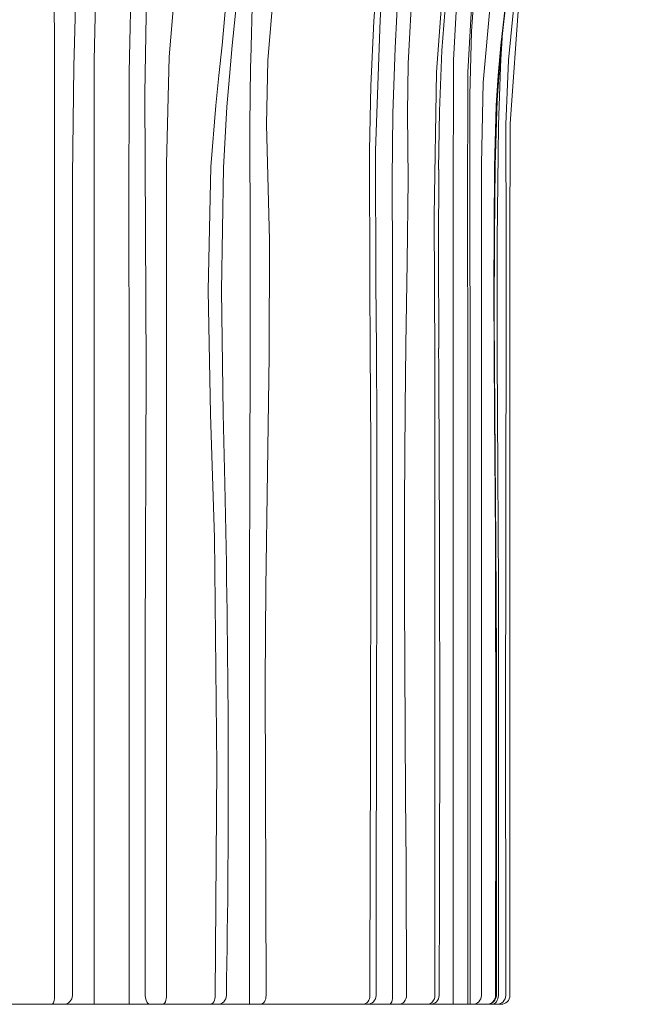
# Model space of a CAD drawing. Extents: x -36 to 66, y -9 to 43.
# Drawn here: x 40 to 42, y -3 to 0 of the extents above; entities that cross this region are included whole.
import ezdxf

# ---------------------------------------------------------------- set-up
doc = ezdxf.new("R2010")
doc.units = 0
doc.header["$LTSCALE"] = 0.03125
doc.header["$MEASUREMENT"] = 0
doc.layers.get('0').update_dxf_attribs({"linetype": 'CONTINUOUS', "lineweight": 13})

msp = doc.modelspace()

# ---------------------------------------------------------------- linework, layer by layer
msp.add_line((37.3438, -3.0346), (41.7813, -3.0346))
at = {"flags": 128}
for points in [[(41.5634, -0.1237), (41.5666, 0.0791), (41.5749, 0.2901), (41.5922, 0.513), (41.6181, 0.7326), (41.648, 0.9263), (41.6781, 1.0975), (41.7061, 1.2496), (41.735, 1.4083), (41.7617, 1.5559), (41.7902, 1.716), (41.8182, 1.8768), (41.8451, 2.0383), (41.8702, 2.2002), (41.8929, 2.3619), (41.9098, 2.5058), (41.9233, 2.6494), (41.934, 2.7952), (41.9366, 2.8374)], [(40.2243, -3.0033), (40.2243, -2.7846), (40.2243, -1.7846), (40.2243, -0.7846), (40.2244, -0.2843), (40.2241, 0.2154), (40.2232, 0.5619), (40.2215, 0.9063), (40.2137, 1.1129), (40.1914, 1.3141), (40.1527, 1.5152), (40.1001, 1.7083), (40.0131, 1.9475), (39.9072, 2.1729), (39.7806, 2.3905), (39.6374, 2.5942), (39.5625, 2.6876)], [(41.8743, 2.6876), (41.6525, 2.492), (41.4441, 2.2829), (41.2471, 2.0543), (41.0705, 1.8108), (40.9573, 1.6244), (40.8595, 1.43), (40.7773, 1.2214), (40.717, 1.0058), (40.6553, 0.6409), (40.6239, 0.2687), (40.6152, -0.1054), (40.6152, -1.2559), (40.6152, -3.0033)], [(41.5511, -3.0033), (41.5511, -2.7846), (41.5511, -1.7846), (41.5511, -0.7846), (41.5483, -0.2843), (41.5566, 0.2154), (41.5824, 0.5619), (41.6296, 0.9063), (41.6653, 1.1129), (41.7003, 1.3141), (41.7345, 1.5152), (41.7662, 1.7083), (41.8027, 1.9475), (41.8329, 2.1729), (41.8562, 2.3905), (41.8707, 2.5942), (41.8743, 2.6876)], [(40.7844, -3.0033), (40.7899, -2.2057), (40.7825, -1.4083), (40.768, -0.9776), (40.7604, -0.5465), (40.7698, -0.1144), (40.7867, 0.0985), (40.7974, 0.204), (40.8083, 0.3095), (40.8281, 0.5321), (40.85, 0.753), (40.8863, 0.9715), (40.9432, 1.1859), (41.0203, 1.3945), (41.1156, 1.5961), (41.2261, 1.7905), (41.3479, 1.9782), (41.5487, 2.2458), (41.7654, 2.5)], [(41.7654, 2.5), (41.7264, 2.2582), (41.6905, 2.0033), (41.6611, 1.812), (41.6294, 1.6129), (41.6135, 1.5109), (41.5815, 1.3016), (41.5493, 1.0862), (41.5159, 0.8653), (41.4996, 0.7536), (41.4728, 0.5282), (41.4573, 0.2456), (41.4552, 0.0727), (41.4576, -0.1587), (41.4546, -0.4478), (41.4493, -0.7368), (41.4466, -0.9567), (41.4447, -1.2885), (41.4446, -1.3968), (41.445, -1.6168), (41.446, -1.8483), (41.4488, -2.3111), (41.4502, -2.5425), (41.4518, -3.0033)], [(41.4033, -3.0033), (41.4034, -2.5431), (41.4035, -2.3117), (41.4033, -1.8488), (41.4031, -1.6171), (41.4031, -1.3968), (41.4033, -0.9559), (41.4034, -0.7353), (41.4028, -0.4457), (41.402, -0.1589), (41.4041, 0.0708), (41.4123, 0.2999), (41.4242, 0.5286), (41.441, 0.7562), (41.4526, 0.8677), (41.4817, 1.0855), (41.5147, 1.2982), (41.5474, 1.5058), (41.5626, 1.6075), (41.5899, 1.8063), (41.6155, 1.9973), (41.642, 2.1754), (41.6697, 2.3467)], [(40.9046, -3.0033), (40.9045, -1.5804), (40.9053, -1.1761), (40.9063, -0.7728), (40.9066, -0.3708), (40.9055, 0.0305), (40.9081, 0.2327), (40.9086, 0.2594), (40.9143, 0.4879), (40.93, 0.7161), (40.9674, 0.9426), (41.0285, 1.1637), (41.1061, 1.3788), (41.1963, 1.5892), (41.2974, 1.7965), (41.4167, 1.9961), (41.5416, 2.1639)], [(42.3868, 2.1095), (42.3489, 2.0552), (42.1984, 1.8108), (42.0977, 1.625), (42.0053, 1.43), (41.9222, 1.2225), (41.8527, 1.0058), (41.7891, 0.7361), (41.7443, 0.461), (41.7188, 0.179), (41.713, -0.1054), (41.713, -1.2559), (41.713, -3.0033)], [(40.2144, 2.0348), (40.2601, 1.9275), (40.3126, 1.7726), (40.3533, 1.609), (40.3821, 1.434), (40.3976, 1.2508), (40.3953, 1.0104), (40.3801, 0.7652), (40.3681, 0.512), (40.3625, 0.2573), (40.362, -0.2636), (40.362, -0.7846), (40.362, -3.0346)], [(40.4843, -3.0346), (40.4843, -2.7846), (40.4843, -1.7846), (40.4843, -0.7846), (40.4837, -0.2846), (40.4844, 0.2154), (40.4931, 0.5863), (40.5038, 0.8164), (40.5256, 1.0441), (40.574, 1.274), (40.6515, 1.4959), (40.7938, 1.7734), (40.9789, 2.0348)], [(41.9009, 2.0348), (41.883, 1.9275), (41.8541, 1.7726), (41.8215, 1.609), (41.7858, 1.434), (41.7486, 1.2508), (41.7006, 1.0104), (41.6585, 0.7652), (41.6295, 0.512), (41.616, 0.2573), (41.615, -0.2636), (41.615, -0.7846), (41.615, -3.0346)], [(41.6657, -3.0346), (41.6657, -2.7846), (41.6657, -1.7846), (41.6657, -0.7846), (41.6641, -0.2846), (41.666, 0.2154), (41.687, 0.5863), (41.7162, 0.8164), (41.7605, 1.0441), (41.8268, 1.274), (41.9136, 1.4959), (42.0537, 1.7734), (42.2175, 2.0348)], [(40.1213, 2.0184), (40.177, 1.8607), (40.2216, 1.703), (40.2581, 1.5378), (40.2865, 1.3608), (40.3042, 1.1783), (40.3086, 0.9003), (40.3024, 0.6164), (40.2917, 0.2354), (40.2865, -0.148), (40.2865, -3.0033)], [(40.5407, -3.0033), (40.5407, -2.7785), (40.5407, -1.7785), (40.5436, -0.8188), (40.5395, 0.1407), (40.5478, 0.6197), (40.5646, 0.8579), (40.5964, 1.0937), (40.6386, 1.2725), (40.6967, 1.4467), (40.7821, 1.6405), (40.8922, 1.8354), (41.0207, 2.0184)], [(41.6738, -3.0346), (41.6738, -3.0337), (41.6738, -0.8842), (41.6731, -0.1765), (41.673, 0.1352), (41.6789, 0.3573), (41.6922, 0.5562), (41.718, 0.7694), (41.7549, 0.9734), (41.794, 1.135), (41.8376, 1.2797), (41.8852, 1.4113), (41.944, 1.5488), (42.0064, 1.676), (42.0763, 1.8035), (42.1576, 1.9373), (42.2147, 2.0231)], [(41.524, 1.9828), (41.4998, 1.9467), (41.3832, 1.7547), (41.2825, 1.555), (41.1965, 1.3489), (41.124, 1.1377), (41.0652, 0.9221), (41.0208, 0.7029), (40.9825, 0.4221), (40.9685, 0.2568), (40.9639, 0.0322), (40.9738, -0.3701), (40.973, -0.7738), (40.9667, -1.1774), (40.961, -1.5811), (40.9594, -1.9103), (40.9621, -3.0033)], [(41.3241, -3.0033), (41.325, -2.4753), (41.3257, -2.244), (41.3263, -2.0127), (41.3272, -1.5501), (41.3273, -1.3189), (41.3269, -1.0876), (41.3254, -0.7509), (41.3234, -0.5201), (41.3223, -0.0583), (41.3276, 0.1679), (41.3381, 0.3933), (41.3544, 0.6167), (41.3766, 0.8385), (41.402, 1.0568), (41.4288, 1.2705), (41.4571, 1.4792), (41.4715, 1.5813), (41.4858, 1.6818), (41.5119, 1.8776), (41.5229, 1.9723), (41.524, 1.9828)], [(42.3366, 1.9828), (42.3168, 1.9467), (42.2175, 1.7547), (42.1261, 1.555), (42.0444, 1.3489), (41.9733, 1.1377), (41.9136, 0.9221), (41.8661, 0.7029), (41.8237, 0.4221), (41.8081, 0.2568), (41.7986, 0.0322), (41.7996, -0.3701), (41.7994, -0.7738), (41.7986, -1.1774), (41.7977, -1.5811), (41.7975, -1.9103), (41.7979, -3.0033)], [(41.8125, -3.0033), (41.8125, -2.5961), (41.8125, -2.1575), (41.8125, -1.719), (41.8125, -1.2805), (41.8125, -0.842), (41.8125, -0.4035), (41.8131, 0.0351), (41.8443, 0.4778), (41.9138, 0.8762), (42.023, 1.2694), (42.171, 1.6516), (42.3352, 1.976)], [(41.7625, -3.0033), (41.7639, -2.2058), (41.762, -1.4083), (41.7583, -0.9776), (41.7563, -0.5465), (41.7588, -0.1144), (41.7648, 0.0985), (41.7715, 0.204), (41.7804, 0.3095), (41.806, 0.5321), (41.8423, 0.753), (41.892, 0.9715), (41.956, 1.1859), (42.0331, 1.3945), (42.1213, 1.5961), (42.134, 1.6216)], [(41.7654, -3.0033), (41.7662, -2.2016), (41.7658, -1.8204), (41.7631, -1.4271), (41.7594, -0.9698), (41.7579, -0.6378), (41.7586, -0.3591), (41.7612, -0.1103), (41.7681, 0.1172), (41.7823, 0.3081), (41.8019, 0.4859), (41.8294, 0.6714), (41.8638, 0.8472), (41.9018, 1.0011), (41.9495, 1.1605), (42.0055, 1.3196), (42.0708, 1.4812), (42.1333, 1.6179)], [(40.9228, 0.9369), (40.8924, 0.7571), (40.8671, 0.5343), (40.8442, 0.3076), (40.8341, 0.2005), (40.8254, 0.0939), (40.8134, -0.1188), (40.8062, -0.5463), (40.8121, -0.9752), (40.8179, -1.2189)], [(41.3721, 0.5732), (41.3602, 0.3979), (41.344, -0.0594), (41.3451, -0.5192), (41.3469, -0.7503), (41.3481, -1.0243), (41.3482, -1.0873), (41.3485, -1.2358), (41.3486, -1.3188), (41.3485, -1.5502), (41.3477, -2.013), (41.3471, -2.2443), (41.3465, -2.4755), (41.3457, -3.0033)], [(41.7725, -3.0033), (41.773, -1.5804), (41.7706, -1.1761), (41.7679, -0.7728), (41.7676, -0.3708), (41.7727, 0.0305), (41.78, 0.2327), (41.7812, 0.2594), (41.7851, 0.3334)], [(41.5641, -0.7477), (41.563, -0.3969), (41.5645, -0.1237)], [(40.2243, -3.0033), (40.2241, -3.0094), (40.2236, -3.0153), (40.2227, -3.0207), (40.2216, -3.0254), (40.2202, -3.0293), (40.2186, -3.0322), (40.2169, -3.034), (40.2151, -3.0346)], [(40.6152, -3.0033), (40.6149, -3.0094), (40.6141, -3.0153), (40.6127, -3.0207), (40.6109, -3.0254), (40.6087, -3.0293), (40.6062, -3.0322), (40.6034, -3.034), (40.6006, -3.0346)], [(40.7844, -3.0033), (40.7841, -3.0094), (40.7832, -3.0153), (40.7816, -3.0207), (40.7795, -3.0254), (40.7769, -3.0293), (40.774, -3.0322), (40.7708, -3.034), (40.7675, -3.0346)], [(40.8236, -3.0033), (40.8231, -3.0094), (40.8214, -3.0153), (40.8187, -3.0207), (40.8151, -3.0254), (40.8106, -3.0293), (40.8056, -3.0322), (40.8001, -3.034), (40.7944, -3.0346)], [(40.9046, -3.0033), (40.9046, -3.0094), (40.9045, -3.0153), (40.9044, -3.0207), (40.9042, -3.0254), (40.904, -3.0293), (40.9037, -3.0322), (40.9035, -3.034), (40.9032, -3.0346)], [(40.9621, -3.0033), (40.9617, -3.0094), (40.9606, -3.0153), (40.9588, -3.0207), (40.9564, -3.0254), (40.9535, -3.0293), (40.9501, -3.0322), (40.9464, -3.034), (40.9427, -3.0346)], [(41.3241, -3.0033), (41.3236, -3.0094), (41.3223, -3.0153), (41.32, -3.0207), (41.317, -3.0254), (41.3132, -3.0293), (41.309, -3.0322), (41.3044, -3.034), (41.2997, -3.0346)], [(41.3457, -3.0033), (41.3451, -3.0094), (41.3433, -3.0153), (41.3405, -3.0207), (41.3366, -3.0254), (41.3318, -3.0293), (41.3264, -3.0322), (41.3206, -3.034), (41.3145, -3.0346)], [(41.4033, -3.0033), (41.4031, -3.0094), (41.4025, -3.0153), (41.4014, -3.0207), (41.4001, -3.0254), (41.3984, -3.0293), (41.3965, -3.0322), (41.3944, -3.034), (41.3922, -3.0346)], [(41.4518, -3.0033), (41.4513, -3.0094), (41.4498, -3.0153), (41.4473, -3.0207), (41.4441, -3.0254), (41.4401, -3.0293), (41.4356, -3.0322), (41.4306, -3.034), (41.4255, -3.0346)], [(41.5511, -3.0033), (41.5506, -3.0094), (41.549, -3.0153), (41.5464, -3.0207), (41.543, -3.0254), (41.5388, -3.0293), (41.534, -3.0322), (41.5289, -3.034), (41.5235, -3.0346)], [(41.713, -3.0033), (41.7124, -3.0094), (41.7107, -3.0153), (41.708, -3.0207), (41.7043, -3.0254), (41.6997, -3.0293), (41.6946, -3.0322), (41.689, -3.034), (41.6831, -3.0346)], [(41.7625, -3.0033), (41.7619, -3.0094), (41.7602, -3.0153), (41.7573, -3.0207), (41.7535, -3.0254), (41.7489, -3.0293), (41.7436, -3.0322), (41.7379, -3.034), (41.7319, -3.0346)], [(41.7654, -3.0033), (41.7642, -3.0093), (41.7624, -3.0152), (41.7595, -3.0206), (41.7556, -3.0254), (41.7509, -3.0293), (41.7455, -3.0322), (41.7396, -3.034), (41.7335, -3.0346)], [(41.7725, -3.0033), (41.7721, -3.0094), (41.7708, -3.0153), (41.7686, -3.0207), (41.7658, -3.0254), (41.7623, -3.0293), (41.7583, -3.0322), (41.7539, -3.034), (41.7494, -3.0346)], [(41.7979, -3.0033), (41.7973, -3.0094), (41.7955, -3.0153), (41.7927, -3.0207), (41.7888, -3.0254), (41.7841, -3.0293), (41.7787, -3.0322), (41.7729, -3.034), (41.7669, -3.0346)]]:
    msp.add_lwpolyline(points, dxfattribs=at)
for centre, radius, start, end in [((-170.4522, -2.0571), 212.0199, 359.744289, 0.353847), ((-3.3963, -2.2543), 44.2263, 359.02956, 1.34149), ((40.2548, -3.0029), 0.0317, 272.2104, 359.1792), ((40.5789, -3.0059), 0.0382, 176.1346, 228.5988), ((41.5344, -3.0033), 0.0312, 270, 0), ((41.7813, -3.0033), 0.0312, 270, 0), ((41.7191, -3.0033), 0.0312, 269.9981, 270)]:
    msp.add_arc(centre, radius, start, end)

doc.saveas('drawing.dxf')
